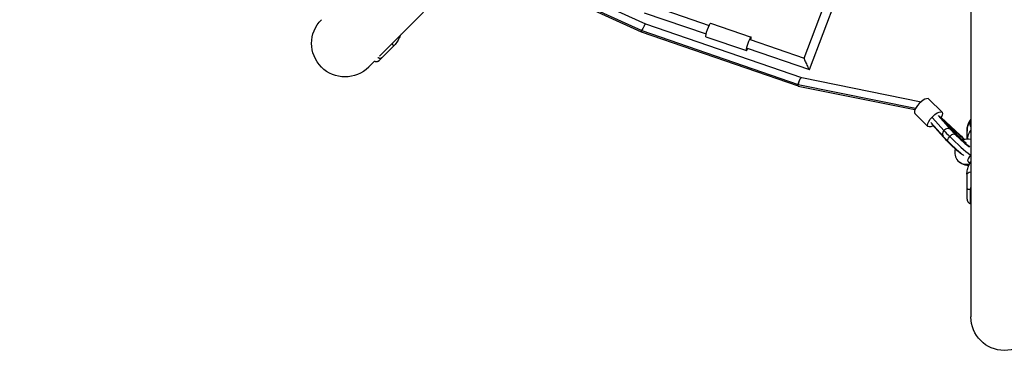
# Model space of a CAD drawing. Units: millimetres. Extents: x -3950 to 3950, y -3950 to 3950.
# Drawn here: x -2059 to 0, y -2059 to -1329 of the extents above; entities that cross this region are included whole.
import ezdxf

# ---------------------------------------------------------------- set-up
doc = ezdxf.new("R2010")
doc.units = ezdxf.units.MM
doc.header["$LTSCALE"] = 20
doc.linetypes.add('HIDDEN', pattern=[9.525, 6.35, -3.175])
doc.layers.add('2d', color=230, linetype='Continuous')
doc.layers.add('AS-Safetyzone', color=5, linetype='HIDDEN')

msp = doc.modelspace()

# ---------------------------------------------------------------- linework, layer by layer
at = {"layer": '2d'}
for p, q in [((-69.8, -473), (-69.8, -1950)), ((-418.8, -1409.6), (-342, -1206.4)), ((-407.5, -1433.4), (-324.1, -1212.9)), ((-989.7, -1229.2), (-750.4, -1338)), ((-990.2, -1249.7), (-759.5, -1354.5)), ((-989.7, -1246.8), (-758.3, -1351.9)), ((-1306.5, -1405.3), (-1215, -1313.8)), ((-752.9, -1314.8), (-623.5, -1359.2)), ((-728.1, -1303.2), (-617.4, -1341.3)), ((-750.3, -1337.9), (-424.1, -1450)), ((-614.2, -1336.5), (-529.7, -1365.6)), ((-759.5, -1354.6), (-431.2, -1467.5)), ((-758.3, -1352), (-431.2, -1464.4)), ((-1260.9, -1359.9), (-1261.4, -1360.2)), ((-623.9, -1364.9), (-539.5, -1393.9)), ((-531.5, -1370.8), (-418.8, -1409.5)), ((-1277.6, -1384.8), (-1306.8, -1413.9)), ((-537.7, -1388.7), (-407.6, -1433.4)), ((-1329.4, -1428.2), (-1316.9, -1415.7)), ((-423.8, -1450), (-173.8, -1500.6)), ((-431.2, -1464.5), (-185.7, -1514.2)), ((-430.9, -1467.8), (-187.1, -1517.2)), ((-157.6, -1495.1), (-130, -1522.6)), ((-187.2, -1524.9), (-159.7, -1552.3)), ((-153.8, -1543.9), (-127.8, -1572.9)), ((-150, -1534.2), (-126.2, -1560.9)), ((-138.6, -1529.3), (-112.2, -1558.9)), ((-136.2, -1532.1), (-135.4, -1531.3)), ((-135.5, -1531.4), (-136.1, -1530.9)), ((-111.6, -1558), (-135.4, -1531.3)), ((-135.4, -1531.3), (-132.1, -1533.5)), ((-132.1, -1533.5), (-92.1, -1570.5)), ((-104.8, -1563.5), (-123.8, -1542.3)), ((-123.8, -1542.3), (-92, -1571.8)), ((-151.1, -1548), (-150.6, -1547.5)), ((-127.3, -1574.7), (-151.1, -1548)), ((-112.3, -1558.8), (-111.6, -1558)), ((-78, -1578.6), (-78, -1562.4)), ((-71.9, -1548.1), (-70.5, -1552.4)), ((-127.3, -1574.7), (-126.7, -1574.1)), ((-93, -1572.9), (-92, -1571.8)), ((-88.7, -1630.1), (-92.6, -1627.6)), ((-78.1, -1652.2), (-78.1, -1702.3)), ((-71.1, -1683.6), (-71.1, -1713.2)), ((-70.3, -1686.1), (-69.8, -1683.8)), ((-70.3, -1686.1), (-70.3, -1702.6)), ((-69.8, -1697.3), (-70.3, -1702.6)), ((-70.3, -1702.6), (-69.8, -1700.3))]:
    msp.add_line(p, q, dxfattribs=at)
at = {"layer": '2d', "extrusion": (0, 0, -1)}
for centre, start, end in [((1378.8, -1378.8), 225, 45), ((0, -1950), 180, 0)]:
    msp.add_arc(centre, 69.9, start, end, dxfattribs=at)
for centre, major_axis, ratio, start_param, end_param in [((-619.1, -1350.7), (4.9, 14.2), 0.125805, 3.141593, 6.283185), ((-144.9, -1537.5), (14.8, 14.9), 0.377355, 2.183642, 7.251798), ((-58.9, -1536.9), (12, 12.7), 0.432884, 2.972599, 4.170387), ((-91.8, -1574.3), (-24.6, 23.1), 0.075554, 3.708695, 5.572357), ((-91.8, -1574.3), (-16.2, 15.2), 0.075554, 3.803373, 5.572357), ((-18, -1585.4), (-60, 0.1), 0.819152, 0.138281, 0.526523), ((-107.5, -1591), (-24.6, 23.1), 0.075554, 3.708695, 5.572357), ((-110.8, -1575.6), (7.42, 7.43), 0.377355, 3.141593, 4.630713), ((-110.8, -1575.6), (7.42, 7.43), 0.377355, 4.630713, 6.283185), ((-91.8, -1574.3), (-24.6, 23.1), 0.075554, 1.487041, 1.875583), ((-91.8, -1574.3), (-16.2, 15.2), 0.075554, 1.487041, 2.016686), ((-74.1, -1607.4), (14.6, 22.7), 0.922982, 2.542665, 3.141593), ((-68.1, -1652.2), (-10, 0.01), 0.5, 0, 1.390702)]:
    msp.add_ellipse(centre, major_axis=major_axis, ratio=ratio, start_param=start_param, end_param=end_param, dxfattribs=at)
at = {"layer": '2d'}
for centre, major_axis, ratio, start_param, end_param in [((-1284.7, -1377.8), (-7.06, 7.08), 0.173648, 3.141593, 4.29628), ((-1262.1, -1342.4), (-1.1, 17.5), 0.131054, 3.205541, 3.418685), ((-534.6, -1379.7), (4.9, 14.2), 0.125805, -0.884943, 4.026536), ((-172.4, -1510), (14.8, 14.9), 0.377355, 0, 3.141593), ((-18, -1562.4), (-60, 0.1), 0.819152, -0.525797, 0), ((-120, -1565.9), (7.83, 7), 0.755656, 1.686409, 3.141593), ((-120, -1565.9), (7.83, 7), 0.755656, 0, 1.686409), ((-99.4, -1582.9), (-33.3, 31.3), 0.075554, 0.710828, 1.18269), ((-99.4, -1582.9), (-33.3, 31.3), 0.075554, 1.18269, 2.621815), ((-78, -1604.9), (14.6, 22.7), 0.922982, 0.283164, 0.966689), ((-78, -1604.9), (14.6, 22.7), 0.922982, 1.883083, 3.956808), ((-66.2, -1616), (9.92, 9.94), 0.377355, 1.55827, 2.781629)]:
    msp.add_ellipse(centre, major_axis=major_axis, ratio=ratio, start_param=start_param, end_param=end_param, dxfattribs=at)
for points, knots in [([(-756.1, -1347.9), (-755.7, -1347.1), (-755.2, -1346.3), (-754.3, -1344.6), (-753.9, -1343.8), (-753, -1342.3), (-752.6, -1341.6), (-751.9, -1340.3), (-751.5, -1339.7), (-751, -1338.8), (-750.8, -1338.5), (-750.4, -1338), (-750.3, -1337.9), (-750.3, -1337.9), (-750.3, -1337.9), (-750.3, -1337.9)], [0.0053091, 0.0053091, 0.0053091, 0.0053091, 0.00812739, 0.00812739, 0.01094567, 0.01094567, 0.01376396, 0.01376396, 0.01658224, 0.01658224, 0.01940053, 0.01940053, 0.02221881, 0.02221881, 0.02222723, 0.02222723, 0.02222723, 0.02222723]), ([(-759.5, -1354.6), (-759.6, -1354.6), (-759.5, -1354.5), (-759.3, -1354), (-759.1, -1353.7), (-758.9, -1353.2)], [0.052235263, 0.052235263, 0.052235263, 0.052235263, 0.055041096, 0.055041096, 0.057858878, 0.057858878, 0.057858878, 0.057858878]), ([(-758.3, -1351.9), (-758.4, -1352.2), (-758.5, -1352.4), (-758.7, -1352.8), (-758.8, -1353), (-758.9, -1353.2)], [0, 0, 0, 0, 0.001121457, 0.001121457, 0.002242915, 0.002242915, 0.002242915, 0.002242915]), ([(-758.9, -1353.2), (-758.8, -1353), (-758.7, -1352.8), (-758.5, -1352.4), (-758.4, -1352.2), (-758.3, -1352)], [0.057858878, 0.057858878, 0.057858878, 0.057858878, 0.058927218, 0.058927218, 0.059995557, 0.059995557, 0.059995557, 0.059995557]), ([(-758.3, -1352), (-758.1, -1351.7), (-758, -1351.4), (-757.7, -1350.8), (-757.5, -1350.4), (-756.9, -1349.4), (-756.5, -1348.7), (-756.1, -1347.9)], [0, 0, 0, 0, 0.001327275, 0.001327275, 0.00265455, 0.00265455, 0.0053091, 0.0053091, 0.0053091, 0.0053091]), ([(-756.1, -1347.9), (-756.3, -1348.3), (-756.5, -1348.7), (-756.9, -1349.4), (-757.1, -1349.7), (-757.5, -1350.4), (-757.6, -1350.7), (-758, -1351.3), (-758.1, -1351.6), (-758.3, -1351.9)], [0.054097469, 0.054097469, 0.054097469, 0.054097469, 0.055392939, 0.055392939, 0.056688408, 0.056688408, 0.057983878, 0.057983878, 0.059279348, 0.059279348, 0.059279348, 0.059279348]), ([(-1263.6, -1362.4), (-1264.2, -1364), (-1264.8, -1365.7), (-1267, -1370.5), (-1268.7, -1373.6), (-1272.8, -1379.5), (-1275.1, -1382.3), (-1277.6, -1384.8)], [5.8338921, 5.8338921, 5.8338921, 5.8338921, 5.9216573, 5.9216573, 6.1024213, 6.1024213, 6.2831853, 6.2831853, 6.2831853, 6.2831853]), ([(-1317.1, -1415.6), (-1316.8, -1415.7), (-1316.6, -1415.9), (-1316.1, -1416.1), (-1315.9, -1416.2), (-1315.4, -1416.4), (-1315.1, -1416.5), (-1314.3, -1416.6), (-1313.8, -1416.7), (-1312.8, -1416.7), (-1312.3, -1416.7), (-1311.5, -1416.5), (-1311.3, -1416.5), (-1310.8, -1416.4), (-1310.6, -1416.3), (-1309.9, -1416), (-1309.5, -1415.9), (-1308.6, -1415.4), (-1308.2, -1415.1), (-1307.7, -1414.7), (-1307.5, -1414.6), (-1307.2, -1414.3), (-1307.1, -1414.3), (-1307, -1414.1), (-1306.9, -1414), (-1306.8, -1413.9)], [0.00098881, 0.00098881, 0.00098881, 0.00098881, 0.00184059, 0.00184059, 0.00276088, 0.00276088, 0.00368118, 0.00368118, 0.00552177, 0.00552177, 0.00736236, 0.00736236, 0.00828265, 0.00828265, 0.00920295, 0.00920295, 0.01104354, 0.01104354, 0.01288413, 0.01288413, 0.01380442, 0.01380442, 0.01426457, 0.01426457, 0.01472472, 0.01472472, 0.01472472, 0.01472472]), ([(-1301.9, -1409), (-1302.1, -1409.2), (-1302.3, -1409.4), (-1302.9, -1409.8), (-1303.1, -1409.9), (-1303.7, -1410.1), (-1304.1, -1410.2), (-1304.6, -1410.3), (-1304.8, -1410.3), (-1305.1, -1410.3), (-1305.3, -1410.3), (-1305.9, -1410.3), (-1306.3, -1410.3), (-1307.1, -1410), (-1307.5, -1409.9), (-1308.2, -1409.6), (-1308.4, -1409.5), (-1308.9, -1409.2), (-1309.1, -1409.1), (-1309.5, -1408.8), (-1309.7, -1408.6), (-1309.9, -1408.4)], [-0.00002, -0.00002, -0.00002, -0.00002, 0.00183532, 0.00183532, 0.00369063, 0.00369063, 0.00554595, 0.00554595, 0.0064736, 0.0064736, 0.00740126, 0.00740126, 0.00925658, 0.00925658, 0.01111189, 0.01111189, 0.01203955, 0.01203955, 0.01296721, 0.01296721, 0.01380847, 0.01380847, 0.01380847, 0.01380847]), ([(-429.9, -1460.1), (-430.2, -1460.9), (-430.5, -1461.6), (-430.9, -1463.1), (-431.1, -1463.8), (-431.2, -1464.4)], [0.054471552, 0.054471552, 0.054471552, 0.054471552, 0.057082365, 0.057082365, 0.059693178, 0.059693178, 0.059693178, 0.059693178]), ([(-431.2, -1464.5), (-431.1, -1464.2), (-431.1, -1463.9), (-430.9, -1463.2), (-430.8, -1462.8), (-430.5, -1461.7), (-430.2, -1460.9), (-429.9, -1460.1)], [0, 0, 0, 0, 0.001335559, 0.001335559, 0.002671118, 0.002671118, 0.005342235, 0.005342235, 0.005342235, 0.005342235]), ([(-429.9, -1460.1), (-429.8, -1459.6), (-429.6, -1459.2), (-429.3, -1458.3), (-429.1, -1457.9), (-428.7, -1457.1), (-428.5, -1456.7), (-428.2, -1455.8), (-428, -1455.4), (-427.6, -1454.7), (-427.4, -1454.3), (-427, -1453.6), (-426.8, -1453.2), (-426.4, -1452.6), (-426.2, -1452.3), (-425.8, -1451.7), (-425.6, -1451.5), (-425.1, -1450.8), (-424.8, -1450.5), (-424.2, -1450), (-424, -1450), (-423.8, -1450), (-423.8, -1450), (-423.8, -1450)], [0.00534224, 0.00534224, 0.00534224, 0.00534224, 0.00672554, 0.00672554, 0.00810884, 0.00810884, 0.00949214, 0.00949214, 0.01087544, 0.01087544, 0.01225875, 0.01225875, 0.01364205, 0.01364205, 0.01502535, 0.01502535, 0.01640865, 0.01640865, 0.01917526, 0.01917526, 0.02194186, 0.02194186, 0.0220052, 0.0220052, 0.0220052, 0.0220052]), ([(-431.2, -1464.4), (-431.3, -1464.8), (-431.3, -1465.1), (-431.4, -1465.7), (-431.4, -1465.9), (-431.4, -1466.2)], [0, 0, 0, 0, 0.001412111, 0.001412111, 0.002824221, 0.002824221, 0.002824221, 0.002824221]), ([(-431.4, -1466.2), (-431.4, -1465.9), (-431.4, -1465.7), (-431.3, -1465.1), (-431.3, -1464.8), (-431.2, -1464.5)], [0.057566996, 0.057566996, 0.057566996, 0.057566996, 0.058896846, 0.058896846, 0.060226695, 0.060226695, 0.060226695, 0.060226695]), ([(-430.9, -1467.8), (-431.1, -1467.7), (-431.2, -1467.6), (-431.4, -1467.1), (-431.4, -1466.7), (-431.4, -1466.2)], [0.052116834, 0.052116834, 0.052116834, 0.052116834, 0.054805555, 0.054805555, 0.057566996, 0.057566996, 0.057566996, 0.057566996]), ([(-78, -1562.4), (-78, -1559.2), (-77.6, -1556), (-76.2, -1549.7), (-75.2, -1546.6), (-72.7, -1541.3), (-71.4, -1539), (-69.8, -1536.8)], [3.1415927, 3.1415927, 3.1415927, 3.1415927, 3.3223567, 3.3223567, 3.5031206, 3.5031206, 3.6515653, 3.6515653, 3.6515653, 3.6515653]), ([(-112.2, -1558.9), (-111.7, -1559.4), (-111.3, -1559.9), (-110.2, -1561), (-109.7, -1561.6), (-108.6, -1562.8), (-108, -1563.5), (-106.7, -1564.7), (-106.1, -1565.4), (-104.7, -1566.8), (-104.1, -1567.5), (-103.3, -1568.2)], [1.0989345, 1.0989345, 1.0989345, 1.0989345, 1.1933069, 1.1933069, 1.2876792, 1.2876792, 1.3820516, 1.3820516, 1.476424, 1.476424, 1.5707963, 1.5707963, 1.5707963, 1.5707963]), ([(-69.8, -1553.4), (-70.1, -1553.2), (-70.3, -1552.9), (-70.5, -1552.5), (-70.5, -1552.4), (-70.5, -1552.4)], [0.028686831, 0.028686831, 0.028686831, 0.028686831, 0.032104364, 0.032104364, 0.032505033, 0.032505033, 0.032505033, 0.032505033]), ([(-127.8, -1572.9), (-127.3, -1573.5), (-126.8, -1574.1), (-125.6, -1575.4), (-125, -1576), (-123.8, -1577.3), (-123.1, -1578), (-121.8, -1579.4), (-121.1, -1580.1), (-119.7, -1581.5), (-118.9, -1582.3), (-118.2, -1583)], [1.0989345, 1.0989345, 1.0989345, 1.0989345, 1.1933069, 1.1933069, 1.2876792, 1.2876792, 1.3820516, 1.3820516, 1.476424, 1.476424, 1.5707963, 1.5707963, 1.5707963, 1.5707963]), ([(-118.2, -1583), (-115.6, -1585.6), (-112.8, -1588.4), (-107, -1593.8), (-104.1, -1596.5), (-98.5, -1601.5), (-95.7, -1603.9), (-90.6, -1608.3), (-88.2, -1610.2), (-85.6, -1612.2), (-85.1, -1612.5), (-84.7, -1612.9)], [1.570796, 1.570796, 1.570796, 1.570796, 1.90114, 1.90114, 2.228369, 2.228369, 2.556942, 2.556942, 2.893797, 2.893797, 2.977371, 2.977371, 2.977371, 2.977371]), ([(-103.3, -1568.2), (-101, -1570.5), (-98.5, -1572.9), (-93.4, -1577.8), (-90.7, -1580.3), (-85.6, -1584.9), (-83.1, -1587.1), (-78.5, -1591), (-76.5, -1592.7), (-73.9, -1594.7), (-73.1, -1595.3), (-72.5, -1595.8)], [1.570796, 1.570796, 1.570796, 1.570796, 1.880549, 1.880549, 2.193268, 2.193268, 2.505077, 2.505077, 2.810794, 2.810794, 2.962774, 2.962774, 2.962774, 2.962774]), ([(-78.1, -1652.2), (-78.1, -1648.9), (-77.7, -1645.6), (-76.3, -1639.1), (-75.3, -1636), (-72.8, -1630.3), (-71.4, -1627.7), (-69.8, -1625.3)], [3.1415927, 3.1415927, 3.1415927, 3.1415927, 3.3223567, 3.3223567, 3.5031206, 3.5031206, 3.6589992, 3.6589992, 3.6589992, 3.6589992]), ([(-71.1, -1683.6), (-71.7, -1683.7), (-72.2, -1683.8), (-73, -1683.8), (-73.3, -1683.8), (-73.8, -1683.8), (-74, -1683.8), (-74.7, -1683.8), (-75.1, -1683.8), (-75.8, -1683.7), (-76.2, -1683.6), (-76.6, -1683.5), (-76.7, -1683.4), (-77, -1683.3), (-77.1, -1683.3), (-77.4, -1683.2), (-77.6, -1683.1), (-77.8, -1682.9), (-77.9, -1682.8), (-78, -1682.6), (-78.1, -1682.6), (-78.1, -1682.5), (-78.1, -1682.5), (-78.1, -1682.4), (-78.1, -1682.4), (-78.1, -1682.3)], [0, 0, 0, 0, 0.00184059, 0.00184059, 0.00276088, 0.00276088, 0.00368118, 0.00368118, 0.00552177, 0.00552177, 0.00736236, 0.00736236, 0.00828265, 0.00828265, 0.00920295, 0.00920295, 0.01104354, 0.01104354, 0.01288413, 0.01288413, 0.01380442, 0.01380442, 0.01426457, 0.01426457, 0.01472472, 0.01472472, 0.01472472, 0.01472472]), ([(-78.1, -1702.3), (-78.1, -1702.9), (-78.1, -1703.5), (-77.9, -1704.7), (-77.8, -1705.2), (-77.6, -1706.3), (-77.4, -1706.9), (-77.1, -1707.7), (-77, -1708), (-76.7, -1708.5), (-76.6, -1708.8), (-76.2, -1709.5), (-75.9, -1710), (-75.1, -1710.9), (-74.7, -1711.3), (-74, -1711.9), (-73.8, -1712.1), (-73.3, -1712.4), (-73.1, -1712.5), (-72.3, -1712.9), (-71.7, -1713.1), (-71.1, -1713.2)], [-0.00002, -0.00002, -0.00002, -0.00002, 0.00183532, 0.00183532, 0.00369063, 0.00369063, 0.00554595, 0.00554595, 0.0064736, 0.0064736, 0.00740126, 0.00740126, 0.00925658, 0.00925658, 0.01111189, 0.01111189, 0.01203955, 0.01203955, 0.01296721, 0.01296721, 0.01482252, 0.01482252, 0.01482252, 0.01482252])]:
    msp.add_open_spline(points, degree=3, knots=knots, dxfattribs=at)
for points, weights, degree in [([(-418.8, -1409.6), (-419.6, -1411.7), (-409.8, -1432.7), (-407.6, -1433.4)], [1, 0.379178640286, 0.379178640286, 1], 3), ([(-407.6, -1433.4), (-407.6, -1433.4), (-407.5, -1433.4), (-407.5, -1433.4)], [1, 0.998421787808, 0.998421787808, 1], 3), ([(-76.8, -1624), (-74.6, -1626.7), (-72.3, -1629.5)], [1, 1.00046610974, 1.00027699797], 2), ([(-69.8, -1677.2), (-70.3, -1679.4), (-70.7, -1681.5), (-71.1, -1683.6)], [0.99447801211, 0.995020675662, 0.996861338292, 1], 3), ([(-71.1, -1713.2), (-70.7, -1711.1), (-70.3, -1709), (-69.8, -1706.9)], [1, 0.996789159671, 0.994936704052, 0.994442633142], 3)]:
    msp.add_rational_spline(points, weights, degree=degree, dxfattribs=at)
at = {"layer": 'AS-Safetyzone'}
msp.add_circle((0, 0), 3949.9, dxfattribs=at)

doc.saveas('drawing.dxf')
